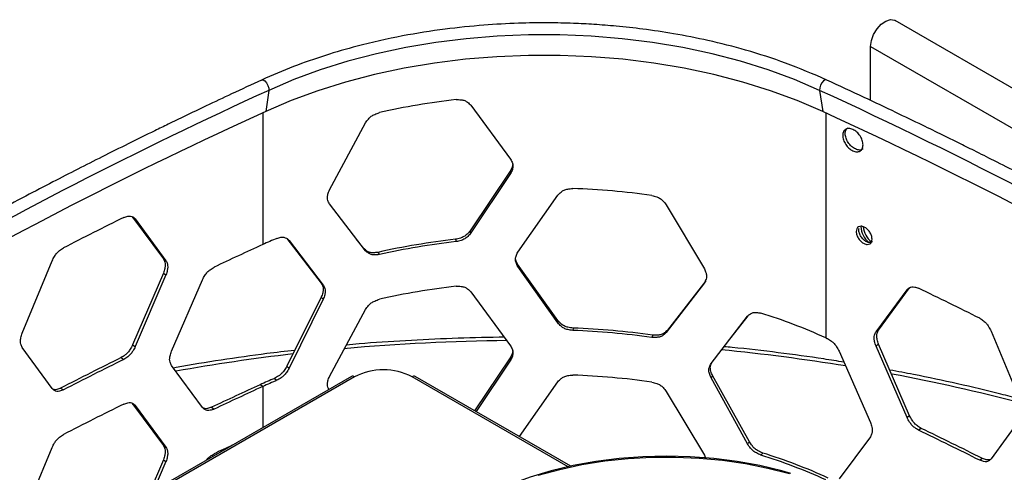
# Model space of a CAD drawing. Units: inches. Extents: x 227 to 353, y 181 to 277.
# Drawn here: x 321 to 327, y 250 to 253 of the extents above; entities that cross this region are included whole.
import ezdxf

# ---------------------------------------------------------------- set-up
doc = ezdxf.new("R2010")
doc.units = ezdxf.units.IN
doc.header["$MEASUREMENT"] = 0

msp = doc.modelspace()

# ---------------------------------------------------------------- linework, layer by layer
at = {"color": 7, "linetype": 'Continuous', "lineweight": 25}
for p, q in [((331.712479, 249.690913), (326.701486, 252.583698)), ((326.535159, 252.40811), (331.546152, 249.515326)), ((326.535159, 252.040915), (326.535159, 252.40811)), ((322.452012, 252.109385), (322.431367, 251.965956)), ((326.188834, 252.109535), (326.209643, 251.966031)), ((323.823131, 252.008666), (324.092683, 251.641425)), ((322.863698, 251.434108), (323.108119, 251.888051)), ((324.090639, 251.560849), (323.818665, 251.156386)), ((324.092683, 251.544982), (323.823131, 251.140687)), ((324.090639, 251.560849), (324.092683, 251.544982)), ((324.141217, 251.009456), (324.412646, 251.397452)), ((323.108119, 251.020072), (322.863698, 251.337666)), ((325.149017, 251.332522), (325.406917, 250.897851)), ((321.52419, 251.251912), (321.528363, 251.248616)), ((321.528363, 251.248616), (321.546258, 251.236517)), ((321.528363, 251.248616), (321.736652, 250.964624)), ((321.546258, 251.236517), (321.754365, 250.952436)), ((322.574731, 251.103177), (322.807605, 250.800643)), ((323.097239, 251.034689), (323.045326, 251.101414)), ((323.818665, 251.156386), (323.823131, 251.140687)), ((322.59026, 251.090034), (322.821062, 250.786759)), ((323.097239, 251.034689), (323.108119, 251.020072)), ((323.717574, 251.097592), (323.722937, 251.081986)), ((321.736652, 250.964624), (321.754365, 250.952436)), ((323.192289, 251.008982), (323.202325, 250.994165)), ((320.779633, 250.460268), (320.981912, 250.951564)), ((324.139607, 250.928895), (324.141217, 250.913013)), ((324.413472, 250.545375), (324.139607, 250.928895)), ((324.412646, 250.529473), (324.141217, 250.913013)), ((321.736652, 250.868181), (321.528363, 250.380638)), ((321.754365, 250.855994), (321.546258, 250.368539)), ((321.736652, 250.868181), (321.754365, 250.855994)), ((321.791803, 250.336709), (322.001697, 250.822928)), ((322.807605, 250.800643), (322.821062, 250.786759)), ((325.406917, 250.801409), (325.149017, 250.464543)), ((325.416666, 250.81629), (325.156452, 250.479863)), ((326.589037, 250.481589), (326.7996, 250.767153)), ((326.799601, 250.767153), (326.781978, 250.75492)), ((326.799601, 250.767153), (326.803504, 250.770305)), ((322.807605, 250.7042), (322.574731, 250.235198)), ((322.807605, 250.7042), (322.821062, 250.690316)), ((323.823131, 250.741002), (324.092683, 250.373761)), ((326.5716, 250.469269), (326.781978, 250.75492)), ((322.821062, 250.690316), (322.59026, 250.222055)), ((322.863698, 250.166444), (323.108119, 250.620387)), ((325.452276, 250.253879), (325.69996, 250.575512)), ((325.588482, 250.430606), (325.703617, 250.578521)), ((324.413472, 250.545375), (324.412646, 250.529473)), ((324.5161, 250.494397), (324.51436, 250.478519)), ((325.057075, 250.446696), (325.050525, 250.431243)), ((325.156452, 250.479863), (325.149017, 250.464543)), ((325.568465, 250.404745), (325.590956, 250.433787)), ((326.589037, 250.481589), (326.5716, 250.469269)), ((327.35269, 250.474225), (327.557329, 249.984454)), ((320.981912, 250.083586), (320.779633, 250.363826)), ((321.528363, 250.380638), (321.546258, 250.368539)), ((326.589037, 250.385146), (326.5716, 250.372826)), ((326.781978, 249.886942), (326.5716, 250.372826)), ((326.799601, 249.899174), (326.589037, 250.385146)), ((326.321621, 250.337896), (326.533758, 249.853259)), ((321.450649, 250.293988), (321.468613, 250.281922)), ((322.001697, 249.954949), (321.791803, 250.240266)), ((322.574731, 250.235198), (322.59026, 250.222055)), ((324.090639, 250.293185), (323.848523, 249.933127)), ((324.092683, 250.277319), (323.859122, 249.92701)), ((324.090639, 250.293185), (324.092683, 250.277319)), ((323.01337, 250.165941), (321.398716, 249.233821)), ((323.034431, 250.163854), (321.419777, 249.231734)), ((324.500672, 249.55665), (323.445236, 250.165941)), ((325.462433, 250.172226), (325.452276, 250.157437)), ((325.712338, 249.721749), (325.462433, 250.172224)), ((322.41081, 250.09753), (322.393671, 250.109989)), ((322.490826, 250.152754), (322.507102, 250.139916)), ((324.152363, 249.757724), (324.412646, 250.129788)), ((325.69996, 249.707535), (325.452276, 250.157437)), ((321.039852, 250.086565), (321.058175, 250.074681)), ((325.149017, 250.064858), (325.406917, 249.630186)), ((321.52419, 249.984248), (321.528363, 249.980953)), ((321.528363, 249.980953), (321.546258, 249.968854)), ((321.528363, 249.980953), (321.736652, 249.69696)), ((321.546258, 249.968854), (321.754365, 249.684773)), ((322.063366, 249.956455), (322.080793, 249.94413)), ((326.799601, 249.899174), (326.781978, 249.886942)), ((327.557329, 249.888012), (327.35269, 249.606246)), ((326.878173, 249.81311), (326.860481, 249.80091)), ((321.736652, 249.69696), (321.754365, 249.684773)), ((325.712338, 249.721749), (325.69996, 249.707535)), ((326.533758, 249.756817), (326.321621, 249.469919)), ((320.779633, 249.192605), (320.981912, 249.683901)), ((325.406917, 249.630186), (325.414286, 249.611265)), ((325.803351, 249.646012), (325.790163, 249.632043)), ((321.736652, 249.600518), (321.639334, 249.372728)), ((321.754365, 249.58833), (321.669836, 249.390336)), ((321.736652, 249.600518), (321.754365, 249.58833)), ((327.293602, 249.608786), (327.275549, 249.596766))]:
    msp.add_line(p, q, dxfattribs=at)
at = {"color": 8, "linetype": 'Continuous', "lineweight": 25}
for p, q in [((322.41081, 251.956464), (322.41081, 251.061947)), ((326.230362, 251.956464), (326.230362, 250.428116)), ((324.482804, 249.552719), (323.424174, 250.163853)), ((322.41081, 250.09753), (322.41081, 249.818091))]:
    msp.add_line(p, q, dxfattribs=at)
at = {"color": 7, "linetype": 'Continuous', "lineweight": 25, "flags": 128}
for points in [[(326.535159, 252.40811), (326.540329, 252.447264), (326.555293, 252.488231), (326.578462, 252.526662), (326.607376, 252.558483), (326.638966, 252.580311), (326.669881, 252.589834), (326.696838, 252.586039), (326.701486, 252.583698)], [(326.188834, 252.109535), (326.018338, 252.182625), (325.839293, 252.248552), (325.6526, 252.306982), (325.459198, 252.357622), (325.260061, 252.400215), (325.056195, 252.434549), (324.848623, 252.460449), (324.638392, 252.477786), (324.42656, 252.486472), (324.214195, 252.486463), (324.002365, 252.47776), (323.792139, 252.460406), (323.584573, 252.434489), (323.380714, 252.40014), (323.181588, 252.35753), (322.988199, 252.306875), (322.80152, 252.24843), (322.62249, 252.182489), (322.452012, 252.109385)], [(326.209643, 251.966031), (326.037261, 252.039936), (325.856232, 252.106597), (325.667472, 252.16568), (325.471927, 252.216884), (325.270585, 252.259955), (325.064458, 252.294673), (324.854585, 252.320865), (324.642024, 252.338399), (324.427842, 252.347185), (324.213122, 252.347181), (323.998942, 252.338386), (323.786381, 252.320844), (323.576512, 252.294644), (323.370389, 252.259917), (323.169052, 252.216839), (322.973513, 252.165625), (322.78476, 252.106537), (322.603739, 252.039867), (322.431367, 251.965956)], [(326.230362, 250.428116), (326.231778, 250.427467), (326.233193, 250.426816), (326.234609, 250.426167), (326.236026, 250.425518), (326.237441, 250.424868), (326.238857, 250.424219), (326.240274, 250.42357), (326.241689, 250.42292)], [(325.99283, 249.507408), (325.931897, 249.524602), (325.782817, 249.560252), (325.62892, 249.588264), (325.47138, 249.608426), (325.311395, 249.620585), (325.150183, 249.624648), (324.988973, 249.620585), (324.828987, 249.608425), (324.671447, 249.588264), (324.51755, 249.560251), (324.368468, 249.524602), (324.225336, 249.481589), (324.089242, 249.431537), (323.961222, 249.374828), (323.883444, 249.334948)], [(324.280075, 249.495342), (324.425527, 249.534987), (324.576343, 249.567266), (324.73141, 249.591942), (324.889575, 249.608831), (325.049671, 249.617808), (325.21051, 249.618808), (325.370903, 249.611821), (325.529661, 249.5969), (325.68561, 249.574156), (325.837595, 249.543757), (325.98449, 249.505929)]]:
    msp.add_lwpolyline(points, dxfattribs=at)
at = {"color": 8, "linetype": 'Continuous', "lineweight": 25, "flags": 128}
for points in [[(322.403329, 252.179872), (322.413555, 252.18035), (322.425539, 252.17357), (322.437102, 252.160608), (322.446293, 252.143648), (322.451559, 252.125552), (322.452012, 252.109385)], [(326.237902, 252.179846), (326.227595, 252.18036), (326.215516, 252.173623), (326.203861, 252.160703), (326.194598, 252.143777), (326.189289, 252.1257), (326.188834, 252.109535)]]:
    msp.add_lwpolyline(points, dxfattribs=at)
at = {"color": 7, "linetype": 'Continuous', "lineweight": 25}
for centre, radius, start, end in [((335.058374, 224.421801), 30.422404, 114.4801263, 125.515139), ((312.113813, 221.501241), 33.689373, 59.7718911, 65.3049777), ((324.276348, 247.178731), 4.899031, 96.4861751, 102.6639179), ((335.050696, 224.249717), 30.453856, 114.4799886, 125.5149514), ((312.120693, 221.327622), 33.722553, 59.771678, 65.3048526), ((324.32713, 246.255618), 5.190696, 81.9889722, 87.9328768), ((336.005313, 221.946531), 32.707712, 116.3876819, 117.193129), ((326.623515, 251.192821), 0.154543, 182.9831504, 229.1951771), ((326.638852, 251.202218), 0.156441, 186.9761837, 231.1751827), ((323.86334, 247.892671), 3.486281, 112.8936208, 114.6227539), ((336.809367, 219.653848), 34.551225, 114.6283566, 115.2318526), ((324.275998, 246.186005), 4.94323, 96.4863977, 102.6638604), ((324.276348, 246.214314), 4.899031, 96.4861751, 102.6639179), ((324.276348, 245.911067), 4.899031, 96.4861751, 102.6639179), ((312.382038, 220.803588), 33.276585, 63.4122885, 64.2087229), ((324.663399, 246.99046), 3.777942, 65.4954086, 72.647597), ((324.32713, 245.291201), 5.190696, 81.9889722, 87.9328768), ((324.327178, 245.260464), 5.237342, 81.9889472, 87.9327759), ((336.007004, 220.954827), 32.7517, 116.3878854, 117.1929549), ((336.005313, 220.982114), 32.707712, 116.3876819, 117.193129), ((323.02213, 250.147031), 0.02084, 53.8236472, 114.8565513), ((323.229302, 249.787757), 0.423584, 62.6093336, 117.3905256), ((323.436515, 250.146638), 0.021181, 65.6858743, 125.634996), ((324.32713, 244.987955), 5.190696, 81.9889722, 87.9328768), ((336.813463, 218.655898), 34.601882, 114.6285827, 115.2317219), ((336.809367, 218.68943), 34.551225, 114.6283566, 115.2318526), ((323.860372, 246.909654), 3.52042, 112.8940982, 114.6218039), ((323.86334, 246.928253), 3.486281, 112.8936208, 114.6227539), ((336.005313, 220.678868), 32.707712, 116.3876819, 117.193129), ((312.382038, 219.839171), 33.276585, 63.4122885, 64.2087229), ((312.365867, 219.782372), 33.353444, 63.4126263, 64.2079178), ((336.684818, 218.65186), 34.257804, 115.0061524, 115.2328338), ((324.663399, 246.026041), 3.777942, 65.4954086, 72.647597), ((324.666651, 246.008102), 3.811361, 65.4949861, 72.6480905)]:
    msp.add_arc(centre, radius, start, end, dxfattribs=at)
at = {"color": 8, "linetype": 'Continuous', "lineweight": 25}
for centre, radius, start, end in [((324.194921, 236.678976), 13.731125, 90.5253567, 95.1508348), ((324.116494, 237.406997), 12.998775, 96.6344122, 100.1732114), ((324.251457, 237.198973), 13.208759, 80.7814515, 84.4814182), ((324.447807, 238.306293), 12.083984, 75.121659, 79.3531658)]:
    msp.add_arc(centre, radius, start, end, dxfattribs=at)
at = {"color": 7, "linetype": 'Continuous', "lineweight": 25}
for points, knots in [([(326.237892, 252.179847), (326.146199, 252.219453), (325.971323, 252.294988), (325.698434, 252.382314), (325.44292, 252.447762), (325.208594, 252.494089), (324.999833, 252.525497), (324.819235, 252.545524), (324.662067, 252.557849), (324.508485, 252.565615), (324.3375, 252.569253), (324.134693, 252.566432), (323.900576, 252.55349), (323.637196, 252.526247), (323.348047, 252.480075), (323.077056, 252.418997), (322.831282, 252.347486), (322.613347, 252.271895), (322.474615, 252.211107), (322.403338, 252.179875)], [0, 0, 0, 0, 0.08278667, 0.15788915, 0.22531272, 0.28506151, 0.33713963, 0.38154995, 0.41829488, 0.45209622, 0.49331231, 0.5423134, 0.59910034, 0.66367603, 0.73604323, 0.81620582, 0.87399899, 0.93526293, 1, 1, 1, 1]), ([(322.403337, 252.179875), (322.335493, 252.148424), (322.209478, 252.090005), (322.036318, 252.008125), (321.892638, 251.939384), (321.776464, 251.883199), (321.588266, 251.791414), (321.383675, 251.689781), (321.154109, 251.57326), (320.981871, 251.484614), (320.792824, 251.385881), (320.575781, 251.270621), (320.324692, 251.134616), (320.040132, 250.976921), (319.724559, 250.797455), (319.379419, 250.595441), (319.008896, 250.371533), (318.615011, 250.125201), (318.200226, 249.855733), (317.763644, 249.56134), (317.472195, 249.353564), (317.321561, 249.246176)], [0, 0, 0, 0, 0.03625367, 0.06733873, 0.09325599, 0.11400429, 0.13048287, 0.1959008, 0.22645068, 0.25783124, 0.29202902, 0.33264987, 0.38068556, 0.43545844, 0.49696771, 0.56521401, 0.64019758, 0.72039954, 0.80710087, 0.90030096, 1, 1, 1, 1]), ([(329.131679, 250.675872), (329.02161, 250.739694), (328.811081, 250.861766), (328.504524, 251.033485), (328.22428, 251.186963), (327.971023, 251.32256), (327.745723, 251.440865), (327.54914, 251.542321), (327.382742, 251.626943), (327.246691, 251.695294), (327.131117, 251.752797), (327.014542, 251.810309), (326.873398, 251.879258), (326.695609, 251.965002), (326.479626, 252.067662), (326.322418, 252.14062), (326.237892, 252.179847)], [0, 0, 0, 0, 0.120121261, 0.229754401, 0.328899479, 0.417557174, 0.495727217, 0.563409761, 0.620604815, 0.666481248, 0.702285799, 0.738091325, 0.784556698, 0.844670057, 0.916484408, 1, 1, 1, 1]), ([(323.722937, 252.046404), (323.734168, 252.0465), (323.754097, 252.046669), (323.781583, 252.041285), (323.80382, 252.02762), (323.816111, 252.015556), (323.823131, 252.008666)], [0, 0, 0, 0, 0.2818142, 0.50006426, 0.71445088, 1, 1, 1, 1]), ([(323.108119, 251.888051), (323.1145, 251.897153), (323.125816, 251.913296), (323.146703, 251.93405), (323.172714, 251.948317), (323.191563, 251.954851), (323.202325, 251.958582)], [0, 0, 0, 0, 0.28197713, 0.50009652, 0.71457856, 1, 1, 1, 1]), ([(326.483558, 251.739203), (326.482651, 251.730121), (326.480835, 251.711933), (326.464453, 251.695844), (326.441989, 251.689685), (326.41473, 251.69733), (326.387501, 251.715029), (326.364811, 251.742195), (326.34893, 251.773312), (326.344111, 251.804118), (326.348922, 251.830449), (326.364813, 251.846865), (326.387484, 251.852979), (326.414736, 251.84535), (326.441967, 251.827596), (326.464449, 251.800478), (326.48073, 251.769073), (326.482615, 251.749165), (326.483558, 251.739203)], [0, 0, 0, 0, 0.06239024, 0.12494075, 0.18750257, 0.24995807, 0.31249898, 0.37497297, 0.43753244, 0.49998256, 0.56258618, 0.62499, 0.68763069, 0.75000161, 0.81264573, 0.87501165, 0.9374551, 1, 1, 1, 1]), ([(326.483126, 251.712389), (326.482369, 251.711517), (326.476717, 251.705), (326.458784, 251.702672), (326.432172, 251.709549), (326.404741, 251.727469), (326.382091, 251.754571), (326.366135, 251.78577), (326.361485, 251.816351), (326.365428, 251.842044), (326.375924, 251.850859), (326.380696, 251.854866)], [0, 0, 0, 0, 0.01936253, 0.14463389, 0.26972049, 0.39498008, 0.52007497, 0.6452989, 0.77027443, 0.89555713, 1, 1, 1, 1]), ([(324.092683, 251.641425), (324.097155, 251.632905), (324.105087, 251.617792), (324.110334, 251.594052), (324.104843, 251.569843), (324.097102, 251.554018), (324.092683, 251.544982)], [0, 0, 0, 0, 0.281932325, 0.500087689, 0.714570671, 1, 1, 1, 1]), ([(324.105435, 251.617138), (324.106008, 251.614682), (324.108219, 251.605201), (324.102488, 251.585651), (324.094946, 251.569865), (324.090639, 251.560849)], [0, 0, 0, 0, 0.13033443, 0.5032801, 1, 1, 1, 1]), ([(322.863698, 251.337666), (322.859754, 251.345142), (322.852758, 251.358403), (322.848146, 251.380892), (322.852972, 251.406409), (322.8598, 251.42404), (322.863698, 251.434108)], [0, 0, 0, 0, 0.28193465, 0.50005087, 0.71453223, 1, 1, 1, 1]), ([(324.412646, 251.397452), (324.419582, 251.404851), (324.431883, 251.417975), (324.454502, 251.433167), (324.482583, 251.440519), (324.502811, 251.442058), (324.51436, 251.442937)], [0, 0, 0, 0, 0.28197389, 0.50008588, 0.71457975, 1, 1, 1, 1]), ([(325.050525, 251.39566), (325.061631, 251.3929), (325.081339, 251.388002), (325.108363, 251.375652), (325.130159, 251.356355), (325.142161, 251.341186), (325.149017, 251.332522)], [0, 0, 0, 0, 0.281810881, 0.500077404, 0.714455056, 1, 1, 1, 1]), ([(321.468613, 251.246339), (321.477322, 251.24949), (321.49277, 251.255079), (321.514059, 251.257361), (321.531294, 251.249969), (321.540819, 251.241407), (321.546258, 251.236517)], [0, 0, 0, 0, 0.28191652, 0.50008454, 0.71452954, 1, 1, 1, 1]), ([(326.544621, 251.099736), (326.543923, 251.092669), (326.542523, 251.078513), (326.529776, 251.066035), (326.512344, 251.061265), (326.491182, 251.06727), (326.470083, 251.081091), (326.452478, 251.102241), (326.440165, 251.126464), (326.436442, 251.150434), (326.440172, 251.170901), (326.452492, 251.183649), (326.470081, 251.188336), (326.491207, 251.182385), (326.512343, 251.168551), (326.529779, 251.14743), (326.54242, 251.122983), (326.543887, 251.107494), (326.544621, 251.099736)], [0, 0, 0, 0, 0.06240045, 0.1249853, 0.18764625, 0.24998416, 0.31259246, 0.37498945, 0.43756133, 0.49998927, 0.56266677, 0.6250004, 0.68760907, 0.75000593, 0.81259574, 0.87500316, 0.93740121, 1, 1, 1, 1]), ([(326.548203, 251.0816), (326.54762, 251.08093), (326.543224, 251.075876), (326.529323, 251.074086), (326.508654, 251.079498), (326.487422, 251.093472), (326.469757, 251.114642), (326.457728, 251.138666), (326.453593, 251.15974), (326.456235, 251.169615), (326.457177, 251.173136)], [0, 0, 0, 0, 0.02285806, 0.17236072, 0.32112893, 0.47054503, 0.61941566, 0.76865845, 0.91752109, 1, 1, 1, 1]), ([(322.507102, 251.104333), (322.516357, 251.107047), (322.532781, 251.111863), (322.55559, 251.112912), (322.574108, 251.104454), (322.584388, 251.095276), (322.59026, 251.090034)], [0, 0, 0, 0, 0.28179497, 0.50006887, 0.71444753, 1, 1, 1, 1]), ([(323.818665, 251.156386), (323.811754, 251.148195), (323.799488, 251.133656), (323.776977, 251.115678), (323.749088, 251.104655), (323.72903, 251.10016), (323.717574, 251.097592)], [0, 0, 0, 0, 0.28121259, 0.49912609, 0.71392594, 1, 1, 1, 1]), ([(323.823131, 251.140687), (323.816284, 251.132505), (323.804141, 251.117994), (323.781841, 251.100031), (323.754182, 251.08902), (323.734292, 251.084543), (323.722937, 251.081986)], [0, 0, 0, 0, 0.28198478, 0.50009349, 0.71458912, 1, 1, 1, 1]), ([(320.981912, 250.951564), (320.98711, 250.961788), (320.996329, 250.979922), (321.01329, 251.004387), (321.03433, 251.02333), (321.049508, 251.033367), (321.058175, 251.039098)], [0, 0, 0, 0, 0.28194011, 0.50007989, 0.71454436, 1, 1, 1, 1]), ([(323.192289, 251.008982), (323.181552, 251.007703), (323.162506, 251.005436), (323.13644, 251.007522), (323.115412, 251.018354), (323.103842, 251.028754), (323.097239, 251.034689)], [0, 0, 0, 0, 0.28246682, 0.50102484, 0.71521952, 1, 1, 1, 1]), ([(321.736652, 250.964624), (321.740103, 250.957589), (321.746224, 250.945112), (321.750278, 250.923119), (321.746037, 250.897066), (321.740063, 250.87868), (321.736652, 250.868181)], [0, 0, 0, 0, 0.281952206, 0.500088315, 0.714553577, 1, 1, 1, 1]), ([(323.202325, 250.994165), (323.191681, 250.992908), (323.172794, 250.990678), (323.146946, 250.992826), (323.126116, 251.003712), (323.114662, 251.014125), (323.108119, 251.020072)], [0, 0, 0, 0, 0.281799672, 0.500066212, 0.714451043, 1, 1, 1, 1]), ([(324.139607, 250.928895), (324.134785, 250.937413), (324.127405, 250.950448), (324.125382, 250.964803), (324.124681, 250.969778)], [0, 0, 0, 0, 0.65346878, 1, 1, 1, 1]), ([(324.141217, 250.913013), (324.136741, 250.921566), (324.128801, 250.936736), (324.123554, 250.960485), (324.129046, 250.984683), (324.136793, 251.000452), (324.141217, 251.009456)], [0, 0, 0, 0, 0.28193477, 0.50005124, 0.71453349, 1, 1, 1, 1]), ([(321.754365, 250.952436), (321.757815, 250.9454), (321.763933, 250.93292), (321.767976, 250.910923), (321.763745, 250.884877), (321.757775, 250.866491), (321.754365, 250.855994)], [0, 0, 0, 0, 0.28194531, 0.50008823, 0.71455973, 1, 1, 1, 1]), ([(322.001697, 250.822928), (322.007087, 250.833021), (322.016649, 250.850924), (322.034244, 250.874963), (322.056065, 250.893378), (322.071806, 250.903034), (322.080793, 250.908548)], [0, 0, 0, 0, 0.28193861, 0.5000871, 0.71456845, 1, 1, 1, 1]), ([(325.406917, 250.897851), (325.411109, 250.888224), (325.418544, 250.871146), (325.42345, 250.846108), (325.418314, 250.823258), (325.411059, 250.80935), (325.406917, 250.801409)], [0, 0, 0, 0, 0.28193244, 0.50008785, 0.7145711, 1, 1, 1, 1]), ([(322.807605, 250.800643), (322.811557, 250.793209), (322.818564, 250.780028), (322.823213, 250.757548), (322.818346, 250.731994), (322.81151, 250.714304), (322.807605, 250.7042)], [0, 0, 0, 0, 0.282047718, 0.500091572, 0.714470103, 1, 1, 1, 1]), ([(322.821062, 250.786759), (322.824979, 250.779311), (322.831926, 250.7661), (322.836531, 250.74362), (322.831711, 250.718093), (322.824933, 250.700412), (322.821062, 250.690316)], [0, 0, 0, 0, 0.28193261, 0.50008762, 0.71457013, 1, 1, 1, 1]), ([(323.722937, 250.77874), (323.734168, 250.778836), (323.754097, 250.779006), (323.781583, 250.773621), (323.80382, 250.759956), (323.816111, 250.747892), (323.823131, 250.741002)], [0, 0, 0, 0, 0.2818142, 0.50006426, 0.71445088, 1, 1, 1, 1]), ([(326.781978, 250.75492), (326.787342, 250.759881), (326.796855, 250.76868), (326.814334, 250.775981), (326.835993, 250.773647), (326.851581, 250.768351), (326.860481, 250.765327)], [0, 0, 0, 0, 0.28193832, 0.50008153, 0.71455667, 1, 1, 1, 1]), ([(323.108119, 250.620387), (323.1145, 250.629489), (323.125816, 250.645633), (323.146703, 250.666386), (323.172714, 250.680653), (323.191563, 250.687188), (323.202325, 250.690919)], [0, 0, 0, 0, 0.28197713, 0.50009652, 0.71457856, 1, 1, 1, 1]), ([(325.69996, 250.575512), (325.706155, 250.581233), (325.717141, 250.591379), (325.737263, 250.601107), (325.762163, 250.601687), (325.779987, 250.598361), (325.790163, 250.596462)], [0, 0, 0, 0, 0.281973265, 0.500091249, 0.71458206, 1, 1, 1, 1]), ([(324.51436, 250.478519), (324.502938, 250.480083), (324.482669, 250.482858), (324.454765, 250.49188), (324.432209, 250.508309), (324.419758, 250.521779), (324.412646, 250.529473)], [0, 0, 0, 0, 0.2818089, 0.50006271, 0.71445654, 1, 1, 1, 1]), ([(324.5161, 250.494397), (324.504576, 250.495964), (324.484137, 250.498744), (324.455999, 250.50776), (324.433228, 250.524191), (324.42065, 250.537677), (324.413472, 250.545375)], [0, 0, 0, 0, 0.282469796, 0.501025218, 0.715217656, 1, 1, 1, 1]), ([(327.275549, 250.561183), (327.284221, 250.555672), (327.299604, 250.545897), (327.320754, 250.527029), (327.337859, 250.502522), (327.347299, 250.48451), (327.35269, 250.474225)], [0, 0, 0, 0, 0.28191174, 0.50008041, 0.7145273, 1, 1, 1, 1]), ([(320.779633, 250.363826), (320.776306, 250.37078), (320.770405, 250.383115), (320.766508, 250.405014), (320.770585, 250.431163), (320.776344, 250.44969), (320.779633, 250.460268)], [0, 0, 0, 0, 0.28194681, 0.500050381, 0.714557698, 1, 1, 1, 1]), ([(324.050003, 250.431909), (324.037939, 250.431899), (323.919944, 250.431796), (323.696159, 250.424881), (323.379451, 250.410002), (323.139888, 250.394266), (323.006692, 250.381514), (322.978022, 250.378769)], [0, 0, 0, 0, 0.03361457, 0.32875174, 0.62389506, 0.9190466, 1, 1, 1, 1]), ([(325.149017, 250.464543), (325.142331, 250.458091), (325.130475, 250.446648), (325.108617, 250.434331), (325.081423, 250.430332), (325.061755, 250.430912), (325.050525, 250.431243)], [0, 0, 0, 0, 0.28197414, 0.50008827, 0.71457697, 1, 1, 1, 1]), ([(325.156452, 250.479863), (325.149703, 250.473418), (325.137724, 250.461979), (325.115659, 250.449698), (325.08824, 250.445747), (325.068405, 250.446351), (325.057075, 250.446696)], [0, 0, 0, 0, 0.28120853, 0.49912583, 0.71391585, 1, 1, 1, 1]), ([(326.5716, 250.372826), (326.568113, 250.383176), (326.56193, 250.401533), (326.55784, 250.427413), (326.56212, 250.449398), (326.568155, 250.462047), (326.5716, 250.469269)], [0, 0, 0, 0, 0.2819442, 0.50005067, 0.7145615, 1, 1, 1, 1]), ([(326.589037, 250.385146), (326.585548, 250.395497), (326.57936, 250.413856), (326.575267, 250.43974), (326.579548, 250.461721), (326.585589, 250.474368), (326.589037, 250.481589)], [0, 0, 0, 0, 0.28195511, 0.50005113, 0.71455236, 1, 1, 1, 1]), ([(321.528363, 250.380638), (321.523052, 250.370484), (321.513631, 250.352472), (321.49633, 250.328212), (321.47489, 250.309518), (321.45946, 250.299632), (321.450649, 250.293988)], [0, 0, 0, 0, 0.28184605, 0.49999911, 0.71448621, 1, 1, 1, 1]), ([(321.546258, 250.368539), (321.540952, 250.358388), (321.53154, 250.340382), (321.514256, 250.316128), (321.492833, 250.297442), (321.477416, 250.287563), (321.468613, 250.281922)], [0, 0, 0, 0, 0.28192432, 0.50009342, 0.7145534, 1, 1, 1, 1]), ([(324.092683, 250.373761), (324.097155, 250.365241), (324.105087, 250.350128), (324.110334, 250.326388), (324.104843, 250.302179), (324.097102, 250.286354), (324.092683, 250.277319)], [0, 0, 0, 0, 0.281932325, 0.500087689, 0.714570671, 1, 1, 1, 1]), ([(326.354468, 250.262857), (326.308791, 250.270384), (326.161169, 250.29471), (325.908069, 250.327882), (325.682014, 250.355199), (325.558605, 250.366079), (325.539947, 250.367724)], [0, 0, 0, 0, 0.1706164, 0.55141267, 0.93218074, 1, 1, 1, 1]), ([(326.241689, 250.42292), (326.250673, 250.417626), (326.266612, 250.408237), (326.288529, 250.3899), (326.306254, 250.365823), (326.316035, 250.348047), (326.321621, 250.337896)], [0, 0, 0, 0, 0.28191662, 0.50008576, 0.71453046, 1, 1, 1, 1]), ([(321.791803, 250.240266), (321.78835, 250.247305), (321.782227, 250.259788), (321.778178, 250.281783), (321.782413, 250.307831), (321.788391, 250.326213), (321.791803, 250.336709)], [0, 0, 0, 0, 0.28194501, 0.5000505, 0.71456014, 1, 1, 1, 1]), ([(322.628353, 250.34319), (322.565053, 250.336045), (322.397731, 250.317156), (322.129642, 250.277949), (321.918179, 250.244919), (321.810934, 250.224449), (321.80436, 250.223194)], [0, 0, 0, 0, 0.2275797, 0.60156345, 0.9755763, 1, 1, 1, 1]), ([(324.105435, 250.349476), (324.106008, 250.34702), (324.108219, 250.337538), (324.102488, 250.317987), (324.094946, 250.302201), (324.090639, 250.293185)], [0, 0, 0, 0, 0.13036294, 0.50329639, 1, 1, 1, 1]), ([(322.574731, 250.235198), (322.568951, 250.225385), (322.558691, 250.207967), (322.539943, 250.184714), (322.516798, 250.167166), (322.500268, 250.157994), (322.490826, 250.152754)], [0, 0, 0, 0, 0.28119831, 0.4991226, 0.71392037, 1, 1, 1, 1]), ([(325.452276, 250.157437), (325.448106, 250.167096), (325.440708, 250.184228), (325.435806, 250.209272), (325.440935, 250.232112), (325.448154, 250.245967), (325.452276, 250.253879)], [0, 0, 0, 0, 0.28193249, 0.5000692, 0.71453259, 1, 1, 1, 1]), ([(325.462433, 250.172226), (325.458224, 250.18189), (325.450763, 250.199026), (325.445815, 250.224096), (325.450994, 250.246936), (325.458274, 250.260768), (325.462432, 250.268669)], [0, 0, 0, 0, 0.28204652, 0.50007318, 0.71443252, 1, 1, 1, 1]), ([(322.59026, 250.222055), (322.584534, 250.212266), (322.574377, 250.194905), (322.555805, 250.171716), (322.532852, 250.154236), (322.516461, 250.14512), (322.507102, 250.139916)], [0, 0, 0, 0, 0.28197753, 0.50009245, 0.71459529, 1, 1, 1, 1]), ([(322.860244, 250.077543), (322.857625, 250.08262), (322.852003, 250.093514), (322.848191, 250.113258), (322.852957, 250.138735), (322.859794, 250.156373), (322.863698, 250.166444)], [0, 0, 0, 0, 0.20955619, 0.44967851, 0.68575808, 1, 1, 1, 1]), ([(324.412646, 250.129788), (324.419582, 250.137189), (324.431882, 250.150313), (324.454504, 250.165503), (324.482582, 250.172859), (324.502811, 250.174396), (324.51436, 250.175273)], [0, 0, 0, 0, 0.28198686, 0.50008549, 0.7145849, 1, 1, 1, 1]), ([(327.545508, 250.012739), (327.503595, 250.023992), (327.365435, 250.061085), (327.12557, 250.116719), (326.874008, 250.171198), (326.719062, 250.199421), (326.665263, 250.20922)], [0, 0, 0, 0, 0.14676685, 0.48378549, 0.8207624, 1, 1, 1, 1]), ([(325.050525, 250.127996), (325.061631, 250.125236), (325.081338, 250.120337), (325.108364, 250.107991), (325.130158, 250.088691), (325.142161, 250.073522), (325.149017, 250.064858)], [0, 0, 0, 0, 0.28180947, 0.50006787, 0.71445649, 1, 1, 1, 1]), ([(321.058175, 250.074681), (321.049602, 250.071441), (321.034395, 250.065695), (321.013481, 250.063156), (320.996575, 250.070341), (320.987242, 250.078772), (320.981912, 250.083586)], [0, 0, 0, 0, 0.28192315, 0.50007397, 0.71455145, 1, 1, 1, 1]), ([(321.039852, 250.086565), (321.031312, 250.083399), (321.016164, 250.077783), (320.997469, 250.074813), (320.989587, 250.078448), (320.986717, 250.079771)], [0, 0, 0, 0, 0.45112507, 0.80015633, 1, 1, 1, 1]), ([(321.468613, 249.978676), (321.477322, 249.981826), (321.49277, 249.987415), (321.514059, 249.989697), (321.531294, 249.982305), (321.540819, 249.973743), (321.546258, 249.968854)], [0, 0, 0, 0, 0.28191652, 0.50008454, 0.71452954, 1, 1, 1, 1]), ([(322.080793, 249.94413), (322.071903, 249.941106), (322.056132, 249.935742), (322.034442, 249.933727), (322.016906, 249.941337), (322.007225, 249.950001), (322.001697, 249.954949)], [0, 0, 0, 0, 0.28190778, 0.50006753, 0.71454455, 1, 1, 1, 1]), ([(322.063366, 249.956455), (322.054496, 249.953475), (322.038762, 249.948189), (322.018264, 249.945817), (322.009189, 249.950222), (322.005281, 249.952119)], [0, 0, 0, 0, 0.42389143, 0.75186207, 1, 1, 1, 1]), ([(326.878173, 249.81311), (326.86936, 249.818534), (326.853729, 249.828156), (326.832183, 249.846773), (326.814745, 249.871071), (326.805105, 249.88896), (326.799601, 249.899174)], [0, 0, 0, 0, 0.281984341, 0.500173097, 0.714629775, 1, 1, 1, 1]), ([(326.533758, 249.853259), (326.537248, 249.842911), (326.543437, 249.824557), (326.547531, 249.798679), (326.543248, 249.776695), (326.537207, 249.764042), (326.533758, 249.756817)], [0, 0, 0, 0, 0.28194473, 0.50008864, 0.71456195, 1, 1, 1, 1]), ([(326.860481, 249.80091), (326.851676, 249.806331), (326.836057, 249.815946), (326.814532, 249.834558), (326.797109, 249.858848), (326.787478, 249.876731), (326.781978, 249.886942)], [0, 0, 0, 0, 0.28191862, 0.50007593, 0.71455335, 1, 1, 1, 1]), ([(320.981912, 249.683901), (320.98711, 249.694124), (320.996329, 249.712258), (321.01329, 249.736723), (321.03433, 249.755666), (321.049508, 249.765704), (321.058175, 249.771435)], [0, 0, 0, 0, 0.28194011, 0.50007989, 0.71454436, 1, 1, 1, 1]), ([(321.736652, 249.69696), (321.740103, 249.689925), (321.746224, 249.677448), (321.750278, 249.655455), (321.746037, 249.629403), (321.740063, 249.611016), (321.736652, 249.600518)], [0, 0, 0, 0, 0.281952206, 0.500088315, 0.714553577, 1, 1, 1, 1]), ([(325.790163, 249.632043), (325.780099, 249.636356), (325.76224, 249.644009), (325.737494, 249.659755), (325.717431, 249.681636), (325.706312, 249.69812), (325.69996, 249.707535)], [0, 0, 0, 0, 0.28180449, 0.50006153, 0.71444545, 1, 1, 1, 1]), ([(325.803351, 249.646012), (325.793198, 249.650352), (325.775189, 249.658052), (325.750237, 249.673849), (325.729982, 249.695782), (325.718749, 249.712313), (325.712338, 249.721749)], [0, 0, 0, 0, 0.282464559, 0.501024339, 0.71520914, 1, 1, 1, 1]), ([(321.754365, 249.684773), (321.757815, 249.677737), (321.763933, 249.665257), (321.767976, 249.64326), (321.763745, 249.617213), (321.757775, 249.598828), (321.754365, 249.58833)], [0, 0, 0, 0, 0.28194531, 0.50008823, 0.71455973, 1, 1, 1, 1]), ([(322.027626, 249.596882), (322.029999, 249.600193), (322.037526, 249.610694), (322.05622, 249.625563), (322.071862, 249.635316), (322.080793, 249.640884)], [0, 0, 0, 0, 0.16494063, 0.52320344, 1, 1, 1, 1]), ([(327.35269, 249.606246), (327.347432, 249.601359), (327.338104, 249.592691), (327.320953, 249.585601), (327.299666, 249.588197), (327.284315, 249.593651), (327.275549, 249.596766)], [0, 0, 0, 0, 0.28191429, 0.50008565, 0.71454768, 1, 1, 1, 1]), ([(327.348201, 249.602608), (327.345035, 249.601152), (327.336871, 249.597396), (327.31763, 249.600413), (327.302335, 249.605742), (327.293602, 249.608786)], [0, 0, 0, 0, 0.21374032, 0.55102596, 1, 1, 1, 1])]:
    msp.add_open_spline(points, degree=3, knots=knots, dxfattribs=at)

doc.saveas('drawing.dxf')
